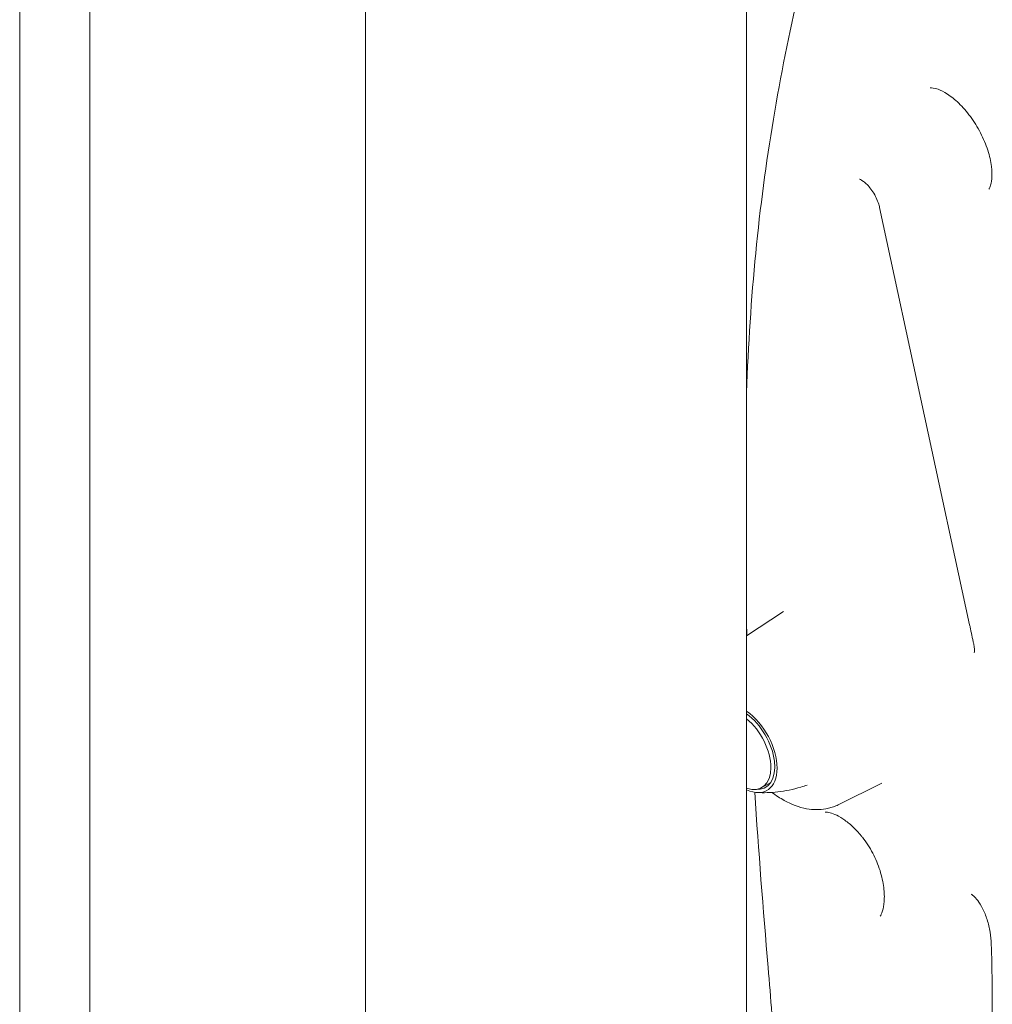
# Model space of a CAD drawing. Units: millimetres. Extents: x 40069 to 65407, y 10884 to 23095.
# Drawn here: x 42142 to 42433, y 19213 to 19508 of the extents above; entities that cross this region are included whole.
import ezdxf

# ---------------------------------------------------------------- set-up
doc = ezdxf.new("R2010")
doc.units = ezdxf.units.MM

# ---------------------------------------------------------------- blocks, each defined once
blk = doc.blocks.new('A$C487619C2')
at = {"color": 0, "linetype": 'Continuous', "lineweight": 0, "extrusion": (-5.55112e-17, 0.816497, 0.57735)}
for p, q in [((6422.01, 35244.78), (6422.01, 35914.8)), ((6443.01, 35244.78), (6443.01, 35914.74)), ((6525.36, 35313.67), (6525.36, 35834.91)), ((6639.36, 35313.67), (6639.36, 35819.68)), ((6679.12, 35751.82), (6706.03, 35627.08)), ((6639.36, 35623.74), (6650.34, 35631.06)), ((6646.56, 35579.98), (6643.94, 35578.47)), ((6679.76, 35579.74), (6666.75, 35573.3))]:
    blk.add_line(p, q, dxfattribs=at)
at = {"color": 0, "linetype": 'Continuous', "lineweight": 0}
for centre, major_axis, ratio, start_param, end_param in [((6395.32, 35445.38), (105.46, 428.07), 0.712102, -0.981061, -0.979513), ((6637.44, 35589.73), (6.5, -11.26), 0.57735, -0.574764, 2.14556), ((6668.26, 35553.88), (-8.44, 16.12), 0.557274, -1.183909, -1.181238)]:
    blk.add_ellipse(centre, major_axis=major_axis, ratio=ratio, start_param=start_param, end_param=end_param, dxfattribs=at)
at = {"color": 0, "linetype": 'Continuous', "lineweight": 0, "extrusion": (1.57104e-16, 2.83e-16, -1)}
blk.add_ellipse((6638.23, 35590.18), major_axis=(7.25, -12.56), ratio=0.57735, start_param=-2.245915, end_param=0.675119, dxfattribs=at)
at = {"color": 0, "linetype": 'Continuous', "lineweight": 0, "extrusion": (2.29215e-16, 3.24633e-16, -1)}
blk.add_ellipse((6638.23, 35590.18), major_axis=(6.75, -11.69), ratio=0.57735, start_param=-2.237709, end_param=0.3814, dxfattribs=at)
at = {"color": 0, "linetype": 'Continuous', "lineweight": 0}
for points, knots in [([(6639.36, 35697.56), (6639.38, 35698.11), (6639.4, 35698.65), (6640, 35713.27), (6640.94, 35727.15), (6643.72, 35754.34), (6645.57, 35767.62), (6650, 35793.56), (6652.58, 35806.21), (6656.39, 35822.88), (6657.4, 35827.11), (6658.43, 35831.31)], [-31.230109, -31.230109, -31.230109, -31.230109, -31.029738, -31.029738, -25.858115, -25.858115, -20.686492, -20.686492, -15.514869, -15.514869, -13.737558, -13.737558, -13.737558, -13.737558]), ([(6694.27, 35787.55), (6694.66, 35787.59), (6695.46, 35787.54), (6697.42, 35786.82), (6698.39, 35786.34), (6700.51, 35784.95), (6701.66, 35784.04), (6703.99, 35781.8), (6705.16, 35780.46), (6707.38, 35777.46), (6708.41, 35775.8), (6710.18, 35772.37), (6710.92, 35770.6), (6712.01, 35767.2), (6712.37, 35765.57), (6712.74, 35762.68), (6712.75, 35761.41), (6712.56, 35759.38), (6712.35, 35758.6), (6712, 35757.7), (6711.86, 35757.45), (6711.74, 35757.28)], [1.045693, 1.045693, 1.045693, 1.045693, 1.38952, 1.38952, 1.637502, 1.637502, 1.893024, 1.893024, 2.160978, 2.160978, 2.437107, 2.437107, 2.714715, 2.714715, 2.986621, 2.986621, 3.24666, 3.24666, 3.495228, 3.495228, 3.666696, 3.666696, 3.666696, 3.666696]), ([(6673.13, 35760.25), (6673.13, 35760.25), (6673.13, 35760.25), (6673.15, 35760.24), (6673.27, 35760.21), (6673.62, 35760.03), (6673.86, 35759.9), (6674.42, 35759.5), (6674.75, 35759.23), (6675.47, 35758.56), (6675.86, 35758.14), (6676.64, 35757.18), (6677.03, 35756.62), (6677.75, 35755.44), (6678.07, 35754.81), (6678.61, 35753.57), (6678.82, 35752.97), (6679.03, 35752.2), (6679.08, 35752.01), (6679.12, 35751.82)], [1.285698, 1.285698, 1.285698, 1.285698, 1.30809, 1.30809, 1.495623, 1.495623, 1.679454, 1.679454, 1.875927, 1.875927, 2.089513, 2.089513, 2.31735, 2.31735, 2.551727, 2.551727, 2.782637, 2.782637, 2.864367, 2.864367, 2.864367, 2.864367]), ([(6707.18, 35621.65), (6707.11, 35622.01), (6707.03, 35622.37), (6706.88, 35623.1), (6706.8, 35623.46), (6706.65, 35624.18), (6706.57, 35624.54), (6706.42, 35625.27), (6706.34, 35625.63), (6706.19, 35626.35), (6706.11, 35626.71), (6706.03, 35627.08)], [1.09195279, 1.09195279, 1.09195279, 1.09195279, 1.09593096, 1.09593096, 1.09990913, 1.09990913, 1.10388729, 1.10388729, 1.10786546, 1.10786546, 1.11184363, 1.11184363, 1.11184363, 1.11184363]), ([(6707.41, 35618.73), (6707.41, 35618.73), (6707.42, 35618.76), (6707.44, 35618.89), (6707.47, 35619.04), (6707.49, 35619.45), (6707.48, 35619.72), (6707.43, 35620.32), (6707.38, 35620.67), (6707.31, 35621.03)], [-0.7842529, -0.7842529, -0.7842529, -0.7842529, -0.652608, -0.652608, -0.435072, -0.435072, -0.217536, -0.217536, 0, 0, 0, 0]), ([(6642.52, 35576.95), (6643.47, 35576.91), (6644.46, 35576.9), (6646.51, 35576.96), (6647.58, 35577.04), (6649.79, 35577.29), (6650.92, 35577.47), (6653.23, 35577.94), (6654.41, 35578.23), (6656.21, 35578.77), (6656.84, 35578.97), (6657.46, 35579.19)], [2.0028357, 2.0028357, 2.0028357, 2.0028357, 2.0568691, 2.0568691, 2.1109024, 2.1109024, 2.1649357, 2.1649357, 2.218969, 2.218969, 2.2473263, 2.2473263, 2.2473263, 2.2473263]), ([(6663.09, 35572.09), (6661.17, 35571.74), (6659.2, 35571.78), (6654.98, 35572.55), (6652.75, 35573.41), (6649.36, 35575.28), (6648.13, 35576.09), (6646.94, 35577.01)], [4.1293542, 4.1293542, 4.1293542, 4.1293542, 4.3824323, 4.3824323, 4.6906126, 4.6906126, 4.8747536, 4.8747536, 4.8747536, 4.8747536]), ([(6663.09, 35572.09), (6663.34, 35572.14), (6663.59, 35572.19), (6664.09, 35572.31), (6664.34, 35572.38), (6664.83, 35572.52), (6665.08, 35572.6), (6665.56, 35572.78), (6665.8, 35572.87), (6666.28, 35573.08), (6666.52, 35573.18), (6666.75, 35573.3)], [0, 0, 0, 0, 0.0746224, 0.0746224, 0.1492448, 0.1492448, 0.2238672, 0.2238672, 0.2984896, 0.2984896, 0.373112, 0.373112, 0.373112, 0.373112]), ([(6662.83, 35571.09), (6663.07, 35571.11), (6663.43, 35571.1), (6664.41, 35570.92), (6665.03, 35570.74), (6666.46, 35570.12), (6667.26, 35569.69), (6668.95, 35568.57), (6669.83, 35567.88), (6671.61, 35566.28), (6672.5, 35565.36), (6673.36, 35564.35)], [1.0456934, 1.0456934, 1.0456934, 1.0456934, 1.2455413, 1.2455413, 1.4453893, 1.4453893, 1.6452372, 1.6452372, 1.8450852, 1.8450852, 2.0449331, 2.0449331, 2.0449331, 2.0449331]), ([(6679.31, 35539.99), (6679.49, 35540.24), (6679.77, 35540.76), (6680.23, 35542.31), (6680.41, 35543.27), (6680.58, 35545.61), (6680.54, 35547.04), (6680.15, 35550.16), (6679.79, 35551.88), (6678.68, 35555.39), (6677.95, 35557.16), (6676.18, 35560.54), (6675.13, 35562.16), (6673.8, 35563.83), (6673.6, 35564.08), (6673.39, 35564.32)], [-4.146297, -4.146297, -4.146297, -4.146297, -3.492933, -3.492933, -2.89545, -2.89545, -2.247099, -2.247099, -1.553456, -1.553456, -0.841143, -0.841143, -0.126468, -0.126468, 0, 0, 0, 0]), ([(6712.52, 35531.66), (6712.49, 35532.8), (6712.37, 35534.02), (6711.95, 35536.5), (6711.64, 35537.77), (6710.88, 35540.16), (6710.42, 35541.28), (6709.45, 35543.2), (6708.94, 35544.02), (6708.01, 35545.26), (6707.58, 35545.73), (6706.91, 35546.32), (6706.66, 35546.48), (6706.49, 35546.57), (6706.46, 35546.58), (6706.46, 35546.58)], [0, 0, 0, 0, 0.472398, 0.472398, 0.971973, 0.971973, 1.469157, 1.469157, 1.938985, 1.938985, 2.367882, 2.367882, 2.752862, 2.752862, 2.917015, 2.917015, 2.917015, 2.917015]), ([(6704.49, 35423.84), (6705.77, 35430.63), (6706.91, 35437.53), (6708.89, 35451.53), (6709.73, 35458.62), (6711.11, 35472.96), (6711.65, 35480.2), (6712.43, 35494.78), (6712.66, 35502.12), (6712.82, 35516.86), (6712.75, 35524.26), (6712.52, 35531.66)], [0.872623, 0.872623, 0.872623, 0.872623, 0.9496442, 0.9496442, 1.0266654, 1.0266654, 1.1036866, 1.1036866, 1.1807079, 1.1807079, 1.2577291, 1.2577291, 1.2577291, 1.2577291]), ([(6645.8, 35524.68), (6646.19, 35520.1), (6646.55, 35515.49), (6647.21, 35506.22), (6647.49, 35501.56), (6648, 35492.18), (6648.21, 35487.46), (6648.55, 35477.99), (6648.68, 35473.22), (6648.85, 35463.65), (6648.89, 35458.85), (6648.89, 35454.02)], [0, 0, 0, 0, 1.622294, 1.622294, 3.244589, 3.244589, 4.866883, 4.866883, 6.489178, 6.489178, 8.111472, 8.111472, 8.111472, 8.111472])]:
    blk.add_open_spline(points, degree=3, knots=knots, dxfattribs=at)
for points in [[(6639.44, 35623.79), (6639.41, 35624.59), (6639.38, 35625.38), (6639.36, 35626.17)], [(6645.8, 35524.68), (6644.29, 35542.16), (6642.93, 35559.62), (6641.8, 35577.02)]]:
    blk.add_open_spline(points, degree=3, dxfattribs=at)

msp = doc.modelspace()

# ---------------------------------------------------------------- block references
msp.add_blockref('A$C487619C2', (35720.16, -16300.39))

doc.saveas('drawing.dxf')
